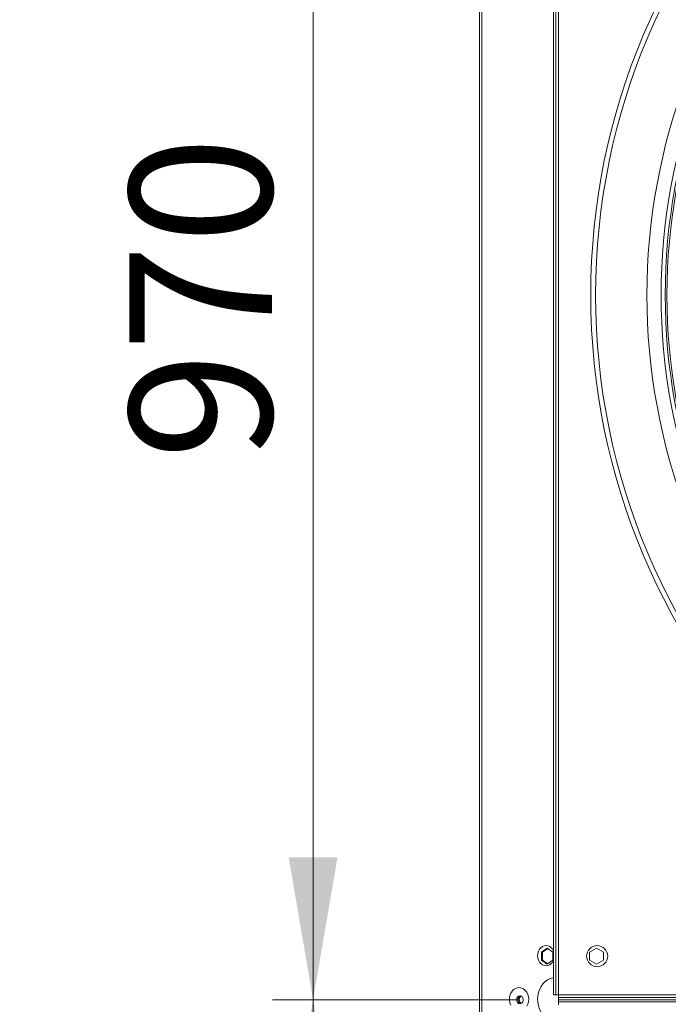
# Model space of a CAD drawing. Units: millimetres. Extents: x 2 to 411, y 2 to 295.
# Drawn here: x 141 to 157, y 63 to 87 of the extents above; entities that cross this region are included whole.
import ezdxf

# ---------------------------------------------------------------- set-up
doc = ezdxf.new("R2010")
doc.units = ezdxf.units.MM
doc.styles.add('SLDTEXTSTYLE1', font='TXT', dxfattribs={"width": 0.75})
doc.dimstyles.new('SLDDIMSTYLE1', dxfattribs={"dimtxt": 3.5, "dimasz": 3.5, "dimexe": 0, "dimexo": 0.0625, "dimgap": 0.875, "dimtad": 1, "dimdec": 0, "dimlfac": 28, "dimrnd": 1e-09, "dimzin": 12, "dimdsep": 46, "dimtxsty": 'SLDTEXTSTYLE1', "dimsah": 1, "dimcen": 0.09, "dimadec": 0, "dimazin": 3, "dimtfac": 1, "dimtofl": 0, "dimtmove": 0, "dimatfit": 3, "dimfxl": 0, "dimfrac": 2, "dimtolj": 1, "dimtzin": 12, "dimarcsym": 0})
doc.dimstyles.new('SLDDIMSTYLE2', dxfattribs={"dimtxt": 3.5, "dimasz": 3.5, "dimexe": 0, "dimexo": 0.0625, "dimgap": 0.875, "dimtad": 1, "dimdec": 1, "dimlfac": 28, "dimrnd": 1e-09, "dimzin": 12, "dimdsep": 46, "dimtxsty": 'SLDTEXTSTYLE1', "dimsah": 1, "dimcen": 0.09, "dimadec": 0, "dimazin": 3, "dimtfac": 1, "dimtofl": 0, "dimtmove": 0, "dimatfit": 3, "dimfxl": 0, "dimfrac": 2, "dimtolj": 1, "dimtzin": 12, "dimarcsym": 0})

# ---------------------------------------------------------------- blocks, each defined once
blk = doc.blocks.new('_D_19')
at = {"color": 7, "linetype": 'Continuous', "lineweight": 0}
for p, q in [((170.05, 99.746), (138.408, 99.746)), ((139.408, 99.746), (139.408, 25.817)), ((170.05, 25.817), (138.408, 25.817))]:
    blk.add_line(p, q, dxfattribs=at)
for points in [[(139.408, 99.746), (138.808, 96.246), (140.008, 96.246)], [(139.408, 25.817), (140.008, 29.317), (138.808, 29.317)]]:
    blk.add_solid(points, dxfattribs=at)
at = {"color": 7, "linetype": 'Continuous', "lineweight": 0, "insert": (134.896, 56.761), "char_height": 3.5, "attachment_point": 1, "rotation": 90, "style": 'SLDTEXTSTYLE1'}
blk.add_mtext('2070', dxfattribs=at)
blk = doc.blocks.new('_D_26')
at = {"color": 7, "linetype": 'Continuous', "lineweight": 0}
for p, q in [((151.258, 97.424), (146.818, 97.424)), ((147.818, 97.424), (147.818, 62.781)), ((152.853, 62.781), (146.818, 62.781))]:
    blk.add_line(p, q, dxfattribs=at)
for points in [[(147.818, 97.424), (147.218, 93.924), (148.418, 93.924)], [(147.818, 62.781), (148.418, 66.281), (147.218, 66.281)]]:
    blk.add_solid(points, dxfattribs=at)
at = {"color": 7, "linetype": 'Continuous', "lineweight": 0, "insert": (143.306, 76.058), "char_height": 3.5, "attachment_point": 1, "rotation": 90, "style": 'SLDTEXTSTYLE1'}
blk.add_mtext('970', dxfattribs=at)
blk = doc.blocks.new('_D_27')
at = {"color": 7, "linetype": 'Continuous', "lineweight": 0}
for p, q in [((152.853, 62.781), (146.818, 62.781)), ((147.818, 62.781), (147.818, 28.153)), ((151.279, 28.153), (146.818, 28.153))]:
    blk.add_line(p, q, dxfattribs=at)
for points in [[(147.818, 62.781), (147.218, 59.281), (148.418, 59.281)], [(147.818, 28.153), (148.418, 31.653), (147.218, 31.653)]]:
    blk.add_solid(points, dxfattribs=at)
at = {"color": 7, "linetype": 'Continuous', "lineweight": 0, "insert": (143.306, 41.975), "char_height": 3.5, "attachment_point": 1, "rotation": 90, "style": 'SLDTEXTSTYLE1'}
blk.add_mtext('970', dxfattribs=at)

msp = doc.modelspace()

# ---------------------------------------------------------------- linework, layer by layer
at = {"color": 7, "linetype": 'Continuous', "lineweight": 15}
for p, q in [((151.9068, 101.5798), (151.9068, 24.0083)), ((151.9619, 101.5798), (151.9619, 24.0083)), ((153.7283, 97.2992), (153.7283, 62.9063)), ((153.7818, 97.2992), (153.7818, 62.9063)), ((153.8533, 97.2992), (153.8533, 62.9063)), ((153.5712, 64.0507), (153.4291, 63.9517)), ((153.4291, 63.9517), (153.4291, 63.7538)), ((153.459, 63.9517), (153.4291, 63.9517)), ((153.459, 63.9517), (153.5862, 64.0403)), ((153.459, 63.7538), (153.459, 63.9517)), ((153.7133, 63.9517), (153.5712, 64.0507)), ((153.7133, 63.7538), (153.7133, 63.9517)), ((154.6128, 63.9517), (154.7842, 64.0507)), ((154.6128, 63.7538), (154.6128, 63.9517)), ((154.7842, 64.0507), (154.9557, 63.9517)), ((154.9557, 63.9517), (154.9557, 63.7538)), ((153.4291, 63.7538), (153.5712, 63.6548)), ((153.459, 63.7538), (153.4291, 63.7538)), ((153.5862, 63.6652), (153.459, 63.7538)), ((153.5712, 63.6548), (153.7133, 63.7538)), ((154.7842, 63.6548), (154.6128, 63.7538)), ((154.9557, 63.7538), (154.7842, 63.6548)), ((153.7818, 62.9063), (153.7283, 62.9063)), ((153.8533, 62.9063), (153.7818, 62.9063)), ((153.8533, 62.9063), (188.2461, 62.9063)), ((153.8533, 62.8349), (153.8533, 62.9063)), ((188.2461, 62.8349), (153.8533, 62.8349)), ((153.8533, 62.8349), (153.8533, 62.7813)), ((153.8533, 62.7278), (153.8533, 62.7813)), ((188.2461, 62.7813), (153.8533, 62.7813)), ((188.2461, 62.7278), (153.8533, 62.7278)), ((153.8533, 62.6563), (153.8533, 62.7278))]:
    msp.add_line(p, q, dxfattribs=at)
at = {"color": 7, "linetype": 'Continuous', "lineweight": 15, "flags": 128}
for points in [[(153.7283, 63.9802), (153.7062, 64.0214), (153.6733, 64.0609), (153.634, 64.0907), (153.5902, 64.1092), (153.5441, 64.1155), (153.498, 64.1092), (153.4542, 64.0907), (153.4149, 64.0609), (153.3821, 64.0214), (153.3574, 63.974), (153.3421, 63.9211), (153.3369, 63.8655), (153.3421, 63.8099), (153.3574, 63.757), (153.3821, 63.7096), (153.4149, 63.67), (153.4542, 63.6402), (153.498, 63.6218), (153.5441, 63.6155), (153.5902, 63.6218), (153.634, 63.6402), (153.6733, 63.67), (153.7062, 63.7096), (153.7283, 63.7508)], [(153.7283, 63.326), (153.7115, 63.3232), (153.6437, 63.3036), (153.5794, 63.2714), (153.5199, 63.2275), (153.4669, 63.1729), (153.4217, 63.1089), (153.3853, 63.0373), (153.3586, 62.9596), (153.3423, 62.8779), (153.3369, 62.7941), (153.3423, 62.7103), (153.3586, 62.6285), (153.3853, 62.5509), (153.4217, 62.4792), (153.4669, 62.4153), (153.5199, 62.3607), (153.5794, 62.3167), (153.6437, 62.2846), (153.7115, 62.2649), (153.7283, 62.2621)], [(153.1167, 62.7941), (153.1111, 62.8555), (153.0948, 62.914), (153.0684, 62.967), (153.0332, 63.0118), (152.9908, 63.0465), (152.9432, 63.0694), (152.8926, 63.0794), (152.8415, 63.076), (152.7921, 63.0595), (152.7469, 63.0305), (152.7078, 62.9905), (152.6768, 62.9414), (152.6553, 62.8853), (152.6443, 62.825), (152.6443, 62.7632), (152.6553, 62.7028), (152.6768, 62.6468)], [(152.8236, 62.7813), (152.8291, 62.8168), (152.8448, 62.8475), (152.8687, 62.8692), (152.8975, 62.8791), (152.9273, 62.8758), (152.9541, 62.8597), (152.9742, 62.833), (152.985, 62.7994), (152.985, 62.7633), (152.9742, 62.7296), (152.9541, 62.703), (152.9273, 62.6869), (152.8975, 62.6835), (152.8687, 62.6934), (152.8448, 62.7152), (152.8291, 62.7459), (152.8236, 62.7813)], [(153.0684, 62.6212), (153.0948, 62.6741), (153.1111, 62.7326), (153.1167, 62.7941)]]:
    msp.add_lwpolyline(points, dxfattribs=at)
at = {"color": 7, "linetype": 'Continuous', "lineweight": 15}
for centre, radius in [((171.0497, 80.1028), 16.4082), ((171.0497, 80.1028), 16.2868), ((154.7997, 63.8528), 0.2589)]:
    msp.add_circle(centre, radius, dxfattribs=at)
for centre, radius, start, end in [((171.0497, 80.1028), 15.0274, 137.38367, 222.61633), ((171.0497, 80.1028), 14.6782, 137.44039, 222.55961), ((171.0497, 80.1028), 14.5782, 137.45714, 222.54286), ((171.0497, 80.1028), 14.5357, 137.46434, 222.53566), ((152.9519, 62.7813), 0.1017, 108.28789, 251.71211), ((152.9492, 62.7875), 0.0946, 107.58079, 183.76116), ((152.9492, 62.7751), 0.0946, 176.23884, 252.41921), ((152.9824, 62.7865), 0.0978, 118.59142, 183.03103), ((152.9824, 62.7762), 0.0978, 176.96897, 241.40858)]:
    msp.add_arc(centre, radius, start, end, dxfattribs=at)

# ---------------------------------------------------------------- dimensions: what is measured, and where the dimension line sits
at = {"color": 7, "linetype": 'Continuous', "lineweight": 0}
for base, p1, p2, dimstyle, picture, middle in [((139.4077, 25.817), (171.0497, 99.7456), (171.0497, 25.817), 'SLDDIMSTYLE2', '_D_19', (139.4077, 61.9314)), ((147.8178, 62.7813), (152.2577, 97.424), (153.8533, 62.7813), 'SLDDIMSTYLE2', '_D_26', (147.8178, 79.9355)), ((147.8178, 28.153), (153.8533, 62.7813), (152.2791, 28.153), 'SLDDIMSTYLE1', '_D_27', (147.8178, 45.8528))]:
    dim = msp.add_linear_dim(base=base, p1=p1, p2=p2, angle=90, dimstyle=dimstyle, dxfattribs=at)
    dim.commit()
    dim.dimension.update_dxf_attribs({"geometry": picture, "text_midpoint": middle, "dimtype": 160})

doc.saveas('drawing.dxf')
